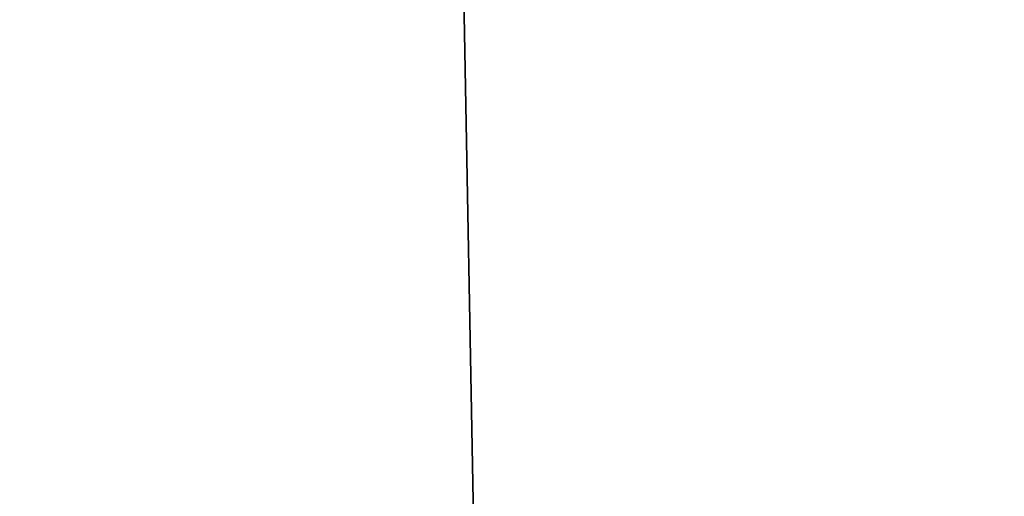
# Model space of a CAD drawing. Units: millimetres. Extents: x -68 to 118, y -154 to 249.
# Drawn here: x -4 to -2, y 67 to 68 of the extents above; entities that cross this region are included whole.
import ezdxf

# ---------------------------------------------------------------- set-up
doc = ezdxf.new("R2010")
doc.units = ezdxf.units.MM
doc.header["$LTSCALE"] = 52.148148
for name, color, linetype in [('207', 7, 'CONTINUOUS'), ('210', 7, 'CONTINUOUS'), ('612', 7, 'CONTINUOUS'), ('677', 7, 'CONTINUOUS')]:
    doc.layers.add(name, color=color, linetype=linetype)

msp = doc.modelspace()

# ---------------------------------------------------------------- linework, layer by layer
at = {"layer": '207', "linetype": 'CONTINUOUS'}
for points in [[(-5.8713, 76.55, -18.0701), (5.8713, 76.55, -18.0701), (-5.8713, 58.55, -18.0701), (-5.8713, 76.55, -18.0701)], [(-5.8713, 58.55, -18.0701), (5.8713, 76.55, -18.0701), (5.8713, 58.55, -18.0701), (-5.8713, 58.55, -18.0701)]]:
    msp.add_3dface(points, dxfattribs=at)
at = {"layer": '210', "linetype": 'CONTINUOUS'}
for points in [[(-5.8713, 58.55, 18.0701), (5.8713, 58.55, 18.0701), (-5.8713, 76.55, 18.0701), (-5.8713, 58.55, 18.0701)], [(-5.8713, 76.55, 18.0701), (5.8713, 58.55, 18.0701), (5.8713, 76.55, 18.0701), (-5.8713, 76.55, 18.0701)]]:
    msp.add_3dface(points, dxfattribs=at)
at = {"layer": '612', "linetype": 'CONTINUOUS'}
for points in [[(-4.3664, 122.5, -134.3664), (0, 122.5, -136.175), (-4.3664, -107.5, -134.3664), (-4.3664, 122.5, -134.3664)], [(0, 122.5, -136.175), (0, -107.5, -136.175), (-4.3664, -107.5, -134.3664), (0, 122.5, -136.175)], [(0, 122.5, -123.825), (-4.3595, 122.5, -125.6268), (0, -107.5, -123.825), (0, 122.5, -123.825)], [(0, -107.5, -123.825), (-4.3595, 122.5, -125.6268), (-4.3595, -107.5, -125.6268), (0, -107.5, -123.825)]]:
    msp.add_3dface(points, dxfattribs=at)
at = {"layer": '677', "linetype": 'CONTINUOUS'}
for points in [[(-3.9836, 101.1588, -193.8131), (-8.4858, 69.583, -193.1427), (-0.938, 48.0285, -193.8715), (-3.9836, 101.1588, -193.8131)], [(-3.9836, 101.1588, -193.8131), (-0.938, 48.0285, -193.8715), (6.3825, 88.9001, -195.898), (-3.9836, 101.1588, -193.8131)], [(-0.8542, 48.0286, -226.1092), (-9.1457, 48.0204, -227.2602), (6.4811, 88.7735, -224.06), (-0.8542, 48.0286, -226.1092)], [(6.4811, 88.7735, -224.06), (-9.1457, 48.0204, -227.2602), (-8.5227, 69.125, -226.8663), (6.4811, 88.7735, -224.06)], [(-8.4858, 69.583, -193.1427), (-9.1457, 48.0203, -192.7398), (-0.938, 48.0285, -193.8715), (-8.4858, 69.583, -193.1427)]]:
    msp.add_3dface(points, dxfattribs=at)

doc.saveas('drawing.dxf')
